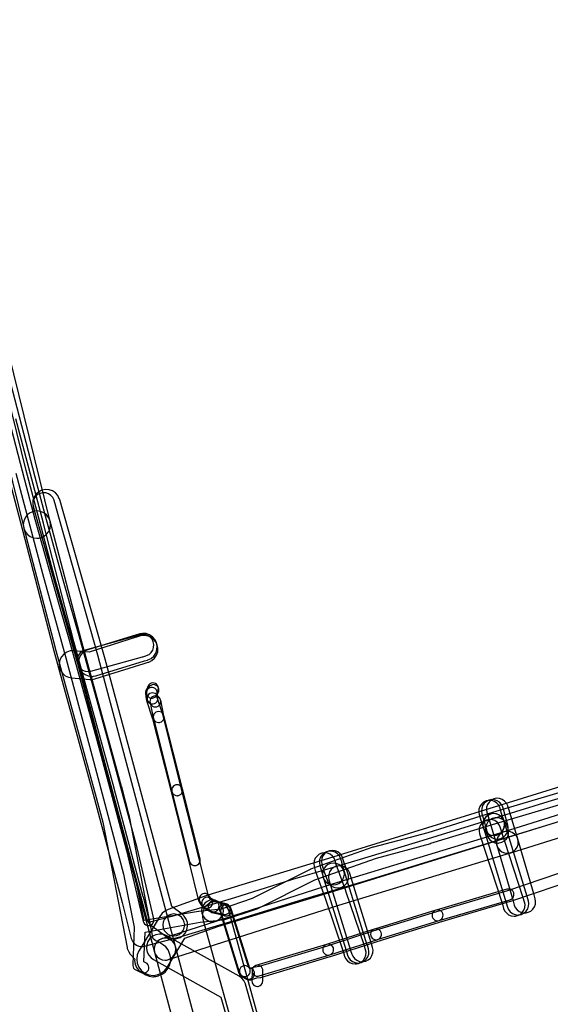
# Model space of a CAD drawing. Units: metres. Extents: x 503122 to 701250, y 6388423 to 6594361.
# Drawn here: x 546221 to 546318, y 6576646 to 6576826 of the extents above; entities that cross this region are included whole.
import ezdxf

# ---------------------------------------------------------------- set-up
doc = ezdxf.new("R2010")
doc.units = ezdxf.units.M
doc.header["$MEASUREMENT"] = 0
for name, color, linetype in [('Elektrimaakaabelliin_0_VOOND', 10, 'Continuous'), ('Elektrimaakaabelliin_1_VOOND', 10, 'Continuous'), ('Maa-alune vee ja kanal_ vabavoolne torustik alla2m süg-alla250mm_VOOND', 94, 'Continuous'), ('Maa-alune vee ja kanal_survetorustik alla 250mm_1_VOOND', 94, 'Continuous'), ('Maa-alune vee ja kanal_vabavoolne torustik 250mm kuni 1000mm üle2m süg_VOOND', 94, 'Continuous'), ('Maa-alune vee ja kanal_vabavoolne torustik alla250mm ja üle 2m süg__VOOND', 94, 'Continuous'), ('Sideehitis maismaal_0_VOOND', 144, 'Continuous'), ('Sideehitis maismaal_1_VOOND', 144, 'Continuous'), ('Sideehitis maismaal_2_VOOND', 144, 'Continuous'), ('Sideehitis maismaal_3_VOOND', 144, 'Continuous'), ('Ühisveevärgi- ja kanalisatsiooniehitis_VOOND', 6, 'Continuous')]:
    doc.layers.add(name, color=color, linetype=linetype)
picture_1 = doc.add_image_def('image1.ecw', size_in_pixel=(25000, 25000))

# ---------------------------------------------------------------- blocks, each defined once
blk = doc.blocks.new('Sideehitis maismaal_1_VOOND_ACAD_1_FMEBLOCK20')
at = {"layer": 'Sideehitis maismaal_1_VOOND'}
for points in [[(2779.009, 2423.8805), (2758.005, 2417.6025), (2757.993, 2417.5995), (2746.155, 2413.9055), (2736.197, 2411.2915), (2736.118, 2411.2675), (2724.708, 2407.2375), (2724.594, 2407.1895), (2714.022, 2401.9085), (2708.313, 2399.9275), (2704.219, 2399.5095), (2704.156, 2399.5005), (2694.212, 2397.8385), (2692.381, 2406.7945), (2692.367, 2406.8515), (2686.617, 2428.4425), (2681.817, 2446.4425), (2681.815, 2446.4515), (2677.536, 2461.8965), (2672.659, 2480.2445), (2667.361, 2501.3185)], [(2670.725, 2479.7375), (2675.605, 2461.3775), (2675.607, 2461.3675), (2679.886, 2445.9225), (2684.685, 2427.9265), (2690.427, 2406.3655), (2692.411, 2396.6645), (2692.43, 2396.5895), (2692.142, 2389.7565), (2692.143, 2389.6495), (2692.194, 2389.3935), (2692.31, 2389.1585), (2692.482, 2388.9625), (2692.694, 2388.8205), (2693.654, 2388.3405), (2693.906, 2388.2535), (2694.166, 2388.2365), (2694.422, 2388.2875), (2694.657, 2388.4035), (2694.853, 2388.5755), (2694.998, 2388.7925), (2695.082, 2389.0395), (2695.099, 2389.2995), (2695.048, 2389.5555), (2694.932, 2389.7905), (2694.76, 2389.9865), (2694.548, 2390.1285), (2694.167, 2390.3195), (2694.396, 2395.7495), (2704.459, 2397.5235), (2708.633, 2397.9495), (2708.844, 2397.9945), (2714.764, 2399.9445), (2714.897, 2399.9995), (2725.473, 2405.2725), (2736.78, 2409.2795), (2746.695, 2411.9805), (2746.721, 2411.9875), (2758.609, 2415.5865), (2779.617, 2421.8665)]]:
    blk.add_lwpolyline(points, dxfattribs=at)
blk = doc.blocks.new('Maa-alune vee ja kanal.survetorustik alla 250mm_1_VOOND_ACAD_1_FMEBLOCK97')
at = {"layer": 'Maa-alune vee ja kanal_survetorustik alla 250mm_1_VOOND'}
for points in [[(-385.568, 1282.214), (-397.053, 1278.715), (-397.058, 1278.713), (-419.958, 1271.664), (-431.435, 1268.138), (-442.973, 1264.751), (-443.007, 1264.741), (-454.434, 1261.165), (-465.913, 1257.747), (-469.967, 1256.666), (-471.131, 1261.272), (-471.138, 1261.301), (-476.478, 1281.181), (-476.481, 1281.19), (-483.847, 1308.097), (-489.434, 1329.693), (-489.436, 1329.703), (-494.496, 1348.833)], [(-498.364, 1347.811), (-493.305, 1328.686), (-487.716, 1307.081), (-487.709, 1307.054), (-480.34, 1280.139), (-475.005, 1260.278), (-473.349, 1253.722), (-473.342, 1253.694), (-473.142, 1253.212), (-472.824, 1252.798), (-472.41, 1252.48), (-471.928, 1252.28), (-471.41, 1252.212), (-471.279, 1252.216), (-471.149, 1252.229), (-470.895, 1252.279), (-464.855, 1253.889), (-464.799, 1253.905), (-453.279, 1257.335), (-453.253, 1257.343), (-441.83, 1260.918), (-430.297, 1264.303), (-430.273, 1264.31), (-418.782, 1267.84), (-395.884, 1274.89)]]:
    blk.add_lwpolyline(points, dxfattribs=at)
blk = doc.blocks.new('Maa-alune vee ja kanal.vabavoolne torustik 250mm kuni 1000mm üle2m süg_VOOND_ACAD_1_FMEBLOCK15')
at = {"layer": 'Maa-alune vee ja kanal_vabavoolne torustik 250mm kuni 1000mm üle2m süg_VOOND'}
blk.add_lwpolyline([(520.413, -1268.749), (460.813, -1287.256), (431.481, -1296.314), (409.347, -1303.042), (409.194, -1303.093), (402.104, -1305.673), (401.63, -1305.894), (401.009, -1306.371), (400.564, -1306.938), (396.774, -1313.198), (396.742, -1313.252), (396.442, -1313.976), (396.34, -1314.752), (396.442, -1315.528), (396.742, -1316.252), (397.219, -1316.873), (397.84, -1317.35), (398.564, -1317.65), (399.34, -1317.752), (400.116, -1317.65), (400.84, -1317.35), (401.461, -1316.873), (401.906, -1316.306), (405.149, -1310.95), (411.17, -1308.759), (433.233, -1302.052), (433.245, -1302.048), (462.585, -1292.988), (462.59, -1292.987), (522.2, -1274.477)], dxfattribs=at)
blk = doc.blocks.new('Maa-alune vee ja kanal.vabavoolne torustik alla250mm ja üle 2m süg._VOOND_ACAD_1_FMEBLOCK70')
at = {"layer": 'Maa-alune vee ja kanal_vabavoolne torustik alla250mm ja üle 2m süg__VOOND'}
blk.add_lwpolyline([(-470.0375, 1337.46), (-469.8735, 1337.465), (-469.7115, 1337.481), (-469.4545, 1337.529), (-468.9545, 1337.649), (-468.8905, 1337.665), (-468.2875, 1337.915), (-467.7695, 1338.312), (-467.4155, 1338.759), (-467.0855, 1339.289), (-466.9655, 1339.504), (-466.7555, 1340.122), (-466.7125, 1340.774), (-466.8265, 1341.374), (-466.9965, 1341.904), (-467.2125, 1342.39), (-467.6095, 1342.908), (-468.0375, 1343.25), (-468.7775, 1343.72), (-468.8675, 1343.775), (-469.4705, 1344.025), (-469.9445, 1344.413), (-474.2725, 1366.766), (-474.3805, 1367.204), (-475.7105, 1372.247), (-475.7165, 1372.273), (-483.1135, 1399.169), (-488.7995, 1420.854), (-488.8025, 1420.867), (-489.0525, 1421.47), (-489.4495, 1421.988), (-489.9675, 1422.385), (-490.5705, 1422.635), (-491.2175, 1422.72), (-491.8645, 1422.635), (-492.4675, 1422.385), (-492.9855, 1421.988), (-493.3825, 1421.47), (-493.6325, 1420.867), (-493.7175, 1420.22), (-493.6355, 1419.586), (-487.9455, 1397.886), (-487.9385, 1397.857), (-480.5415, 1370.96), (-479.1685, 1365.752), (-474.7215, 1342.785), (-474.6825, 1342.613), (-474.4325, 1342.01), (-474.1305, 1341.593), (-473.3225, 1340.69), (-473.3375, 1340.43), (-473.2525, 1339.783), (-473.0025, 1339.18), (-472.6055, 1338.662), (-472.1035, 1338.274), (-471.3035, 1337.804), (-471.2875, 1337.795), (-470.6845, 1337.545)], close=True, dxfattribs=at)
blk = doc.blocks.new('Maa-alune vee ja kanal.vabavoolne torustik alla250mm ja üle 2m süg._VOOND_ACAD_1_FMEBLOCK82')
at = {"layer": 'Maa-alune vee ja kanal_vabavoolne torustik alla250mm ja üle 2m süg__VOOND'}
blk.add_lwpolyline([(220.87, -118.39), (232.32, -164.71), (232.33, -164.75), (232.58, -165.36), (232.97, -165.88), (233.49, -166.27), (234.1, -166.52), (234.74, -166.61), (234.91, -166.6), (235.07, -166.59), (235.39, -166.52), (235.99, -166.27), (236.51, -165.88), (236.91, -165.36), (237.16, -164.75), (237.24, -164.11), (237.17, -163.51), (225.71, -117.14)], dxfattribs=at)

msp = doc.modelspace()

# ---------------------------------------------------------------- linework, layer by layer
at = {"layer": 'Elektrimaakaabelliin_0_VOOND'}
msp.add_lwpolyline([(546322.498, 6576670.577), (546309.878, 6576666.283), (546296.908, 6576662.469), (546296.896, 6576662.466), (546289.516, 6576660.196), (546285.265, 6576658.886), (546285.253, 6576658.882), (546276.871, 6576656.174), (546264.45, 6576652.414), (546263.712, 6576652.334), (546263.53, 6576652.297), (546262.725, 6576652.053), (546262.539, 6576652.16), (546259.205, 6576662.906), (546259.116, 6576663.11), (546258.975, 6576663.299), (546258.785, 6576663.499), (546258.719, 6576663.562), (546258.502, 6576663.707), (546258.301, 6576663.78), (546256.416, 6576664.249), (546255.517, 6576664.739), (546255.258, 6576665.13), (546253.489, 6576672.125), (546250.249, 6576684.905), (546248.45, 6576692.034), (546246.87, 6576698.314), (546246.849, 6576698.386), (546245.752, 6576701.677), (546245.691, 6576702.213), (546245.807, 6576702.323), (546245.966, 6576702.53), (546246.066, 6576702.771), (546246.1, 6576703.03), (546246.066, 6576703.289), (546245.966, 6576703.53), (546245.807, 6576703.737), (546245.6, 6576703.896), (546245.359, 6576703.996), (546245.1, 6576704.03), (546244.841, 6576703.996), (546244.6, 6576703.896), (546244.417, 6576703.761), (546243.957, 6576703.331), (546243.847, 6576703.209), (546243.716, 6576702.983), (546243.649, 6576702.731), (546243.646, 6576702.487), (546243.776, 6576701.347), (546243.821, 6576701.144), (546244.939, 6576697.789), (546246.51, 6576691.546), (546248.311, 6576684.415), (546251.551, 6576671.635), (546253.36, 6576664.475), (546253.383, 6576664.399), (546253.496, 6576664.168), (546253.986, 6576663.428), (546254.161, 6576663.228), (546254.342, 6576663.102), (546255.572, 6576662.432), (546255.608, 6576662.413), (546255.809, 6576662.34), (546257.411, 6576661.941), (546260.745, 6576651.194), (546260.834, 6576650.99), (546260.993, 6576650.783), (546261.2, 6576650.624), (546262.1, 6576650.104), (546262.341, 6576650.004), (546262.6, 6576649.97), (546262.665, 6576649.972), (546262.731, 6576649.979), (546262.89, 6576650.013), (546264.021, 6576650.356), (546264.758, 6576650.436), (546264.94, 6576650.473), (546277.46, 6576654.263), (546277.477, 6576654.268), (546285.861, 6576656.976), (546290.104, 6576658.284), (546297.478, 6576660.552), (546310.462, 6576664.371), (546310.502, 6576664.383), (546323.128, 6576668.679)], dxfattribs=at)
at = {"layer": 'Elektrimaakaabelliin_1_VOOND'}
msp.add_lwpolyline([(546214.463, 6576768.286), (546221.503, 6576741.495), (546223.393, 6576734.325), (546223.397, 6576734.312), (546225.917, 6576725.252), (546225.918, 6576725.248), (546227.868, 6576718.338), (546227.869, 6576718.332), (546229.578, 6576712.427), (546234.655, 6576694.116), (546240.18, 6576673.676), (546243.206, 6576660.693), (546243.214, 6576660.661), (546243.314, 6576660.42), (546243.473, 6576660.213), (546243.68, 6576660.054), (546243.921, 6576659.954), (546244.18, 6576659.92), (546244.245, 6576659.922), (546244.311, 6576659.929), (546244.439, 6576659.954), (546244.68, 6576660.054), (546244.887, 6576660.213), (546245.046, 6576660.42), (546245.146, 6576660.661), (546245.18, 6576660.92), (546245.154, 6576661.147), (546242.124, 6576674.147), (546242.115, 6576674.181), (546236.585, 6576694.641), (546236.584, 6576694.647), (546231.504, 6576712.967), (546231.501, 6576712.978), (546229.792, 6576718.885), (546227.843, 6576725.79), (546225.325, 6576734.841), (546223.437, 6576742.005), (546216.397, 6576768.794)], dxfattribs=at)
at = {"layer": 'Maa-alune vee ja kanal_ vabavoolne torustik alla2m süg-alla250mm_VOOND'}
for points in [[(546247.21, 6576653.601), (546247.341, 6576653.605), (546247.471, 6576653.618), (546247.728, 6576653.669), (546248.21, 6576653.869), (546248.624, 6576654.187), (546248.942, 6576654.601), (546249.142, 6576655.083), (546249.21, 6576655.601), (546249.142, 6576656.116), (546235.05, 6576708.949), (546235.043, 6576708.977), (546227.243, 6576736.651), (546227.23, 6576736.695), (546226.91, 6576737.737), (546226.892, 6576737.793), (546226.661, 6576738.261), (546226.317, 6576738.654), (546225.883, 6576738.944), (546225.388, 6576739.112), (546224.867, 6576739.146), (546224.355, 6576739.044), (546223.887, 6576738.813), (546223.494, 6576738.469), (546223.204, 6576738.035), (546223.036, 6576737.54), (546223.002, 6576737.019), (546223.086, 6576736.563), (546223.399, 6576735.543), (546231.189, 6576707.905), (546245.278, 6576655.086), (546245.478, 6576654.601), (546245.796, 6576654.187), (546246.21, 6576653.869), (546246.692, 6576653.669)], [(546233.118, 6576706.434), (546233.249, 6576706.438), (546233.379, 6576706.451), (546233.654, 6576706.507), (546243.108, 6576709.136), (546243.121, 6576709.14), (546243.716, 6576709.31), (546243.81, 6576709.339), (546244.278, 6576709.57), (546244.671, 6576709.914), (546244.961, 6576710.348), (546245.129, 6576710.843), (546245.163, 6576711.364), (546245.061, 6576711.876), (546244.83, 6576712.344), (546244.486, 6576712.737), (546244.052, 6576713.027), (546243.557, 6576713.195), (546243.036, 6576713.229), (546242.618, 6576713.156), (546242.029, 6576712.988), (546232.582, 6576710.361), (546232.118, 6576710.166), (546231.704, 6576709.848), (546231.386, 6576709.434), (546231.186, 6576708.952), (546231.118, 6576708.434), (546231.186, 6576707.916), (546231.386, 6576707.434), (546231.704, 6576707.02), (546232.118, 6576706.702), (546232.6, 6576706.502)], [(546307.407, 6576676.42), (546307.538, 6576676.424), (546307.668, 6576676.437), (546308.05, 6576676.526), (546308.518, 6576676.757), (546308.911, 6576677.101), (546309.201, 6576677.535), (546309.369, 6576678.03), (546309.403, 6576678.551), (546309.305, 6576679.051), (546308.772, 6576680.652), (546308.553, 6576681.399), (546308.528, 6576681.48), (546308.297, 6576681.948), (546307.953, 6576682.341), (546307.519, 6576682.631), (546307.024, 6576682.799), (546306.503, 6576682.833), (546305.991, 6576682.731), (546305.523, 6576682.5), (546305.13, 6576682.156), (546304.84, 6576681.722), (546304.672, 6576681.227), (546304.638, 6576680.706), (546304.715, 6576680.275), (546304.944, 6576679.493), (546304.965, 6576679.424), (546305.509, 6576677.789), (546305.675, 6576677.42), (546305.993, 6576677.006), (546306.407, 6576676.688), (546306.889, 6576676.488)], [(546308.06, 6576675.765), (546308.191, 6576675.769), (546308.321, 6576675.782), (546308.703, 6576675.871), (546309.171, 6576676.102), (546309.564, 6576676.446), (546309.854, 6576676.88), (546310.022, 6576677.375), (546310.056, 6576677.896), (546309.987, 6576678.299), (546309.303, 6576680.766), (546309.287, 6576680.821), (546309.052, 6576681.583), (546309.035, 6576681.637), (546308.804, 6576682.105), (546308.46, 6576682.498), (546308.026, 6576682.788), (546307.531, 6576682.956), (546307.01, 6576682.99), (546306.498, 6576682.888), (546306.03, 6576682.657), (546305.637, 6576682.313), (546305.347, 6576681.879), (546305.179, 6576681.384), (546305.145, 6576680.863), (546305.23, 6576680.405), (546305.456, 6576679.67), (546306.133, 6576677.231), (546306.328, 6576676.765), (546306.646, 6576676.351), (546307.06, 6576676.033), (546307.542, 6576675.833)], [(546309.89, 6576673.171), (546310.021, 6576673.175), (546310.151, 6576673.188), (546310.533, 6576673.277), (546311.001, 6576673.508), (546311.394, 6576673.852), (546311.684, 6576674.286), (546311.852, 6576674.781), (546311.886, 6576675.302), (546311.802, 6576675.759), (546310.18, 6576681.032), (546309.976, 6576681.761), (546309.944, 6576681.865), (546309.713, 6576682.333), (546309.369, 6576682.726), (546308.935, 6576683.016), (546308.44, 6576683.184), (546307.919, 6576683.218), (546307.407, 6576683.116), (546306.939, 6576682.885), (546306.546, 6576682.541), (546306.256, 6576682.107), (546306.088, 6576681.612), (546306.054, 6576681.091), (546306.124, 6576680.683), (546306.335, 6576679.929), (546306.349, 6576679.88), (546307.978, 6576674.583), (546308.158, 6576674.171), (546308.476, 6576673.757), (546308.89, 6576673.439), (546309.372, 6576673.239)], [(546311.112, 6576661.643), (546311.243, 6576661.647), (546311.373, 6576661.66), (546311.755, 6576661.749), (546312.223, 6576661.98), (546312.616, 6576662.324), (546312.906, 6576662.758), (546313.074, 6576663.253), (546313.108, 6576663.774), (546313.026, 6576664.223), (546312.792, 6576664.995), (546312.78, 6576665.032), (546308.586, 6576677.963), (546308.578, 6576677.989), (546308.347, 6576678.457), (546308.003, 6576678.85), (546307.569, 6576679.14), (546307.074, 6576679.308), (546306.553, 6576679.342), (546306.041, 6576679.24), (546305.573, 6576679.009), (546305.18, 6576678.665), (546304.89, 6576678.231), (546304.722, 6576677.736), (546304.688, 6576677.215), (546304.782, 6576676.729), (546308.97, 6576663.816), (546309.198, 6576663.063), (546309.38, 6576662.643), (546309.698, 6576662.229), (546310.112, 6576661.911), (546310.594, 6576661.711)], [(546311.811, 6576661.859), (546311.942, 6576661.863), (546312.072, 6576661.876), (546312.454, 6576661.965), (546312.922, 6576662.196), (546313.315, 6576662.54), (546313.605, 6576662.974), (546313.773, 6576663.469), (546313.807, 6576663.99), (546313.734, 6576664.41), (546313.502, 6576665.219), (546313.493, 6576665.249), (546309.321, 6576679.001), (546309.301, 6576679.063), (546309.07, 6576679.531), (546308.726, 6576679.924), (546308.292, 6576680.214), (546307.797, 6576680.382), (546307.276, 6576680.416), (546306.764, 6576680.314), (546306.296, 6576680.083), (546305.903, 6576679.739), (546305.613, 6576679.305), (546305.445, 6576678.81), (546305.411, 6576678.289), (546305.493, 6576677.839), (546309.661, 6576664.102), (546309.888, 6576663.308), (546310.079, 6576662.859), (546310.397, 6576662.445), (546310.811, 6576662.127), (546311.293, 6576661.927)], [(546308.104, 6576675.025), (546308.235, 6576675.029), (546308.365, 6576675.042), (546308.869, 6576675.177), (546309.322, 6576675.438), (546309.691, 6576675.807), (546309.952, 6576676.26), (546310.087, 6576676.764), (546310.087, 6576677.286), (546309.996, 6576677.675), (546309.77, 6576678.333), (546309.726, 6576678.448), (546309.465, 6576678.901), (546309.096, 6576679.27), (546308.643, 6576679.531), (546308.139, 6576679.666), (546307.617, 6576679.666), (546307.113, 6576679.531), (546306.66, 6576679.27), (546306.291, 6576678.901), (546306.03, 6576678.448), (546305.895, 6576677.944), (546305.895, 6576677.422), (546305.986, 6576677.033), (546306.212, 6576676.375), (546306.372, 6576676.025), (546306.69, 6576675.611), (546307.104, 6576675.293), (546307.586, 6576675.093)], [(546313.062, 6576662.246), (546313.193, 6576662.25), (546313.323, 6576662.263), (546313.705, 6576662.352), (546314.173, 6576662.583), (546314.566, 6576662.927), (546314.856, 6576663.361), (546315.024, 6576663.856), (546315.058, 6576664.377), (546314.976, 6576664.826), (546314.757, 6576665.55), (546311.811, 6576675.727), (546311.784, 6576675.814), (546311.553, 6576676.282), (546311.209, 6576676.675), (546310.775, 6576676.965), (546310.28, 6576677.133), (546309.759, 6576677.167), (546309.247, 6576677.065), (546308.779, 6576676.834), (546308.386, 6576676.49), (546308.096, 6576676.056), (546307.928, 6576675.561), (546307.894, 6576675.04), (546307.969, 6576674.615), (546310.918, 6576664.426), (546310.925, 6576664.402), (546311.148, 6576663.666), (546311.33, 6576663.246), (546311.648, 6576662.832), (546312.062, 6576662.514), (546312.544, 6576662.314)], [(546282.01, 6576652.906), (546282.141, 6576652.91), (546282.271, 6576652.923), (546282.653, 6576653.012), (546283.121, 6576653.243), (546283.514, 6576653.587), (546283.804, 6576654.021), (546283.972, 6576654.516), (546284.006, 6576655.037), (546283.927, 6576655.475), (546283.728, 6576656.145), (546283.705, 6576656.218), (546280.314, 6576666.219), (546280.302, 6576666.254), (546278.553, 6576671.114), (546278.379, 6576671.76), (546278.18, 6576672.238), (546277.862, 6576672.652), (546277.448, 6576672.97), (546276.966, 6576673.17), (546276.448, 6576673.238), (546275.93, 6576673.17), (546275.448, 6576672.97), (546275.034, 6576672.652), (546274.716, 6576672.238), (546274.516, 6576671.756), (546274.448, 6576671.238), (546274.517, 6576670.716), (546274.713, 6576669.991), (546274.762, 6576669.836), (546276.532, 6576664.917), (546279.905, 6576654.97), (546280.093, 6576654.337), (546280.278, 6576653.906), (546280.596, 6576653.492), (546281.01, 6576653.174), (546281.492, 6576652.974)], [(546282.535, 6576653.068), (546282.666, 6576653.072), (546282.796, 6576653.085), (546283.178, 6576653.174), (546283.646, 6576653.405), (546284.039, 6576653.749), (546284.329, 6576654.183), (546284.497, 6576654.678), (546284.531, 6576655.199), (546284.449, 6576655.649), (546284.246, 6576656.318), (546284.242, 6576656.331), (546280.007, 6576669.955), (546279.602, 6576671.444), (546279.565, 6576671.564), (546279.35, 6576672.195), (546279.12, 6576672.661), (546278.776, 6576673.054), (546278.342, 6576673.344), (546277.847, 6576673.512), (546277.326, 6576673.546), (546276.814, 6576673.444), (546276.346, 6576673.213), (546275.953, 6576672.869), (546275.663, 6576672.435), (546275.495, 6576671.94), (546275.461, 6576671.419), (546275.564, 6576670.905), (546275.759, 6576670.333), (546276.157, 6576668.87), (546276.177, 6576668.801), (546280.42, 6576655.15), (546280.621, 6576654.487), (546280.803, 6576654.068), (546281.121, 6576653.654), (546281.535, 6576653.336), (546282.017, 6576653.136)], [(546278.826, 6576666.829), (546278.957, 6576666.833), (546279.087, 6576666.846), (546279.591, 6576666.981), (546280.044, 6576667.242), (546280.413, 6576667.611), (546280.674, 6576668.064), (546280.809, 6576668.568), (546280.809, 6576669.09), (546280.695, 6576669.54), (546279.92, 6576671.579), (546279.772, 6576672.16), (546279.766, 6576672.185), (546279.566, 6576672.667), (546279.248, 6576673.081), (546278.834, 6576673.399), (546278.352, 6576673.599), (546277.834, 6576673.667), (546277.316, 6576673.599), (546276.834, 6576673.399), (546276.42, 6576673.081), (546276.102, 6576672.667), (546275.902, 6576672.185), (546275.834, 6576671.667), (546275.896, 6576671.174), (546276.072, 6576670.482), (546276.141, 6576670.264), (546276.957, 6576668.118), (546277.094, 6576667.829), (546277.412, 6576667.415), (546277.826, 6576667.097), (546278.308, 6576666.897)], [(546283.302, 6576653.305), (546283.433, 6576653.309), (546283.563, 6576653.322), (546283.945, 6576653.411), (546284.413, 6576653.642), (546284.806, 6576653.986), (546285.096, 6576654.42), (546285.264, 6576654.915), (546285.298, 6576655.436), (546285.206, 6576655.917), (546284.99, 6576656.588), (546281.047, 6576669.476), (546281.029, 6576669.534), (546280.798, 6576670.002), (546280.454, 6576670.395), (546280.02, 6576670.685), (546279.525, 6576670.853), (546279.004, 6576670.887), (546278.492, 6576670.785), (546278.024, 6576670.554), (546277.631, 6576670.21), (546277.341, 6576669.776), (546277.173, 6576669.281), (546277.139, 6576668.76), (546277.223, 6576668.306), (546281.17, 6576655.405), (546281.178, 6576655.378), (546281.398, 6576654.693), (546281.57, 6576654.305), (546281.888, 6576653.891), (546282.302, 6576653.573), (546282.784, 6576653.373)]]:
    msp.add_lwpolyline(points, close=True, dxfattribs=at)
for points in [[(546356.749, 6576691.958), (546309.299, 6576677.082), (546277.837, 6576667.49), (546277.811, 6576667.482), (546246.601, 6576657.506), (546246.21, 6576657.333), (546245.796, 6576657.015), (546245.478, 6576656.601), (546245.278, 6576656.119), (546245.21, 6576655.601), (546245.278, 6576655.083), (546245.478, 6576654.601), (546245.796, 6576654.187), (546246.21, 6576653.869), (546246.692, 6576653.669), (546247.21, 6576653.601), (546247.341, 6576653.605), (546247.471, 6576653.618), (546247.819, 6576653.696), (546279.016, 6576663.668), (546310.473, 6576673.258), (546310.488, 6576673.263), (546357.953, 6576688.144)], [(546260.11, 6576615.01), (546249.142, 6576656.117), (546248.942, 6576656.601), (546248.624, 6576657.015), (546248.21, 6576657.333), (546247.728, 6576657.533), (546247.21, 6576657.601), (546246.692, 6576657.533), (546246.21, 6576657.333), (546245.796, 6576657.015), (546245.478, 6576656.601), (546245.278, 6576656.119), (546245.21, 6576655.601), (546245.278, 6576655.085), (546256.06, 6576614.673)]]:
    msp.add_lwpolyline(points, dxfattribs=at)
at = {"layer": 'Maa-alune vee ja kanal_vabavoolne torustik alla250mm ja üle 2m süg__VOOND'}
for points in [[(546248.859, 6576657.505), (546249.023, 6576657.51), (546249.185, 6576657.526), (546249.347, 6576657.553), (546249.965, 6576657.763), (546250.507, 6576658.125), (546250.938, 6576658.616), (546251.226, 6576659.201), (546251.354, 6576659.841), (546251.311, 6576660.493), (546251.101, 6576661.111), (546250.739, 6576661.653), (546250.331, 6576662.026), (546248.435, 6576663.408), (546236.231, 6576708.689), (546236.222, 6576708.721), (546228.2, 6576736.977), (546228.174, 6576737.062), (546227.862, 6576738.029), (546227.85, 6576738.065), (546227.562, 6576738.65), (546227.131, 6576739.141), (546226.589, 6576739.503), (546225.971, 6576739.713), (546225.319, 6576739.756), (546224.679, 6576739.628), (546224.094, 6576739.34), (546223.603, 6576738.909), (546223.241, 6576738.367), (546223.031, 6576737.749), (546222.988, 6576737.097), (546223.104, 6576736.493), (546223.402, 6576735.569), (546231.407, 6576707.371), (546243.836, 6576661.255), (546244.008, 6576660.8), (546244.37, 6576660.258), (546244.778, 6576659.885), (546247.387, 6576657.984), (546247.609, 6576657.84), (546248.212, 6576657.59)], [(546233.632, 6576704.965), (546233.796, 6576704.97), (546233.958, 6576704.986), (546234.386, 6576705.081), (546243.391, 6576707.929), (546244.102, 6576708.132), (546244.219, 6576708.169), (546244.804, 6576708.457), (546245.295, 6576708.888), (546245.657, 6576709.43), (546245.867, 6576710.048), (546245.91, 6576710.7), (546245.782, 6576711.34), (546245.494, 6576711.925), (546245.063, 6576712.416), (546244.521, 6576712.778), (546243.903, 6576712.988), (546243.251, 6576713.031), (546242.728, 6576712.94), (546241.983, 6576712.727), (546241.916, 6576712.707), (546233.351, 6576709.998), (546230.534, 6576710.24), (546230.484, 6576710.244), (546229.832, 6576710.201), (546229.214, 6576709.991), (546228.672, 6576709.629), (546228.241, 6576709.138), (546227.953, 6576708.553), (546227.825, 6576707.913), (546227.868, 6576707.261), (546228.078, 6576706.643), (546228.44, 6576706.101), (546228.931, 6576705.67), (546229.516, 6576705.382), (546230.106, 6576705.258), (546233.418, 6576704.974)], [(546233.817, 6576705.538), (546233.981, 6576705.543), (546234.143, 6576705.559), (546234.547, 6576705.647), (546243.437, 6576708.362), (546243.973, 6576708.518), (546244.076, 6576708.551), (546244.661, 6576708.839), (546245.152, 6576709.27), (546245.514, 6576709.812), (546245.724, 6576710.43), (546245.767, 6576711.082), (546245.639, 6576711.722), (546245.351, 6576712.307), (546244.92, 6576712.798), (546244.378, 6576713.16), (546243.76, 6576713.37), (546243.108, 6576713.413), (546242.571, 6576713.318), (546242.02, 6576713.157), (546241.991, 6576713.148), (546233.087, 6576710.429), (546232.567, 6576710.203), (546232.049, 6576709.806), (546231.652, 6576709.288), (546231.402, 6576708.685), (546231.317, 6576708.038), (546231.402, 6576707.391), (546231.652, 6576706.788), (546232.049, 6576706.27), (546232.567, 6576705.873), (546233.17, 6576705.623)]]:
    msp.add_lwpolyline(points, close=True, dxfattribs=at)
for points in [[(546266.975, 6576633.527), (546259.043, 6576662.197), (546258.867, 6576662.775), (546258.54, 6576663.34), (546258.079, 6576663.801), (546257.514, 6576664.128), (546256.883, 6576664.297), (546256.231, 6576664.297), (546255.6, 6576664.128), (546255.035, 6576663.801), (546254.574, 6576663.34), (546254.247, 6576662.775), (546254.078, 6576662.144), (546254.078, 6576661.492), (546254.221, 6576660.876), (546262.245, 6576631.873)], [(546266.474, 6576633.292), (546261.968, 6576649.169), (546261.93, 6576649.29), (546261.642, 6576649.875), (546261.211, 6576650.366), (546260.783, 6576650.668), (546247.555, 6576658.065), (546247.441, 6576658.125), (546246.823, 6576658.335), (546246.171, 6576658.378), (546245.531, 6576658.25), (546244.946, 6576657.962), (546244.455, 6576657.531), (546244.093, 6576656.989), (546243.883, 6576656.371), (546243.84, 6576655.719), (546243.968, 6576655.079), (546244.256, 6576654.494), (546244.687, 6576654.003), (546245.115, 6576653.701), (546257.44, 6576646.809), (546261.753, 6576631.614)]]:
    msp.add_lwpolyline(points, dxfattribs=at)
at = {"layer": 'Sideehitis maismaal_0_VOOND'}
for points in [[(546245.445, 6576699.953), (546245.511, 6576699.955), (546245.576, 6576699.962), (546245.704, 6576699.987), (546245.945, 6576700.087), (546246.152, 6576700.246), (546246.311, 6576700.453), (546246.411, 6576700.694), (546246.445, 6576700.953), (546246.411, 6576701.212), (546246.311, 6576701.453), (546246.17, 6576701.642), (546245.639, 6576702.201), (546245.621, 6576702.219), (546245.414, 6576702.378), (546245.173, 6576702.478), (546244.914, 6576702.512), (546244.655, 6576702.478), (546244.414, 6576702.378), (546244.207, 6576702.219), (546244.048, 6576702.012), (546243.948, 6576701.771), (546243.914, 6576701.512), (546243.948, 6576701.253), (546244.048, 6576701.012), (546244.189, 6576700.823), (546244.721, 6576700.264), (546244.738, 6576700.246), (546244.945, 6576700.087), (546245.186, 6576699.987)], [(546261.824, 6576650.586), (546261.89, 6576650.588), (546261.955, 6576650.594), (546262.146, 6576650.639), (546262.38, 6576650.754), (546262.576, 6576650.927), (546262.721, 6576651.144), (546262.805, 6576651.391), (546262.822, 6576651.651), (546262.779, 6576651.882), (546259.334, 6576662.98), (546259.326, 6576663.005), (546259.21, 6576663.239), (546259.038, 6576663.435), (546258.821, 6576663.58), (546258.574, 6576663.664), (546258.314, 6576663.681), (546258.057, 6576663.631), (546257.823, 6576663.515), (546257.627, 6576663.343), (546257.482, 6576663.126), (546257.398, 6576662.879), (546257.381, 6576662.618), (546257.424, 6576662.387), (546260.869, 6576651.289), (546260.958, 6576651.086), (546261.117, 6576650.879), (546261.324, 6576650.72), (546261.565, 6576650.62)], [(546264.141, 6576650.652), (546264.206, 6576650.654), (546264.271, 6576650.661), (546264.426, 6576650.694), (546277.368, 6576654.549), (546277.403, 6576654.561), (546277.638, 6576654.676), (546277.834, 6576654.848), (546277.979, 6576655.066), (546278.063, 6576655.313), (546278.08, 6576655.573), (546278.029, 6576655.829), (546277.914, 6576656.063), (546277.741, 6576656.26), (546277.524, 6576656.405), (546277.277, 6576656.489), (546277.017, 6576656.506), (546276.797, 6576656.466), (546263.855, 6576652.611), (546263.641, 6576652.518), (546263.434, 6576652.359), (546263.275, 6576652.152), (546263.175, 6576651.911), (546263.141, 6576651.652), (546263.175, 6576651.394), (546263.275, 6576651.152), (546263.434, 6576650.945), (546263.641, 6576650.786), (546263.882, 6576650.686)]]:
    msp.add_lwpolyline(points, close=True, dxfattribs=at)
at = {"layer": 'Sideehitis maismaal_1_VOOND'}
for points in [[(546244.801, 6576701.543), (546244.866, 6576701.545), (546244.931, 6576701.552), (546245.122, 6576701.596), (546245.356, 6576701.711), (546245.553, 6576701.884), (546245.698, 6576702.101), (546245.771, 6576702.303), (546245.971, 6576703.107), (546245.981, 6576703.153), (546245.998, 6576703.413), (546245.947, 6576703.669), (546245.831, 6576703.903), (546245.659, 6576704.099), (546245.442, 6576704.245), (546245.195, 6576704.328), (546244.935, 6576704.346), (546244.679, 6576704.295), (546244.444, 6576704.179), (546244.248, 6576704.007), (546244.103, 6576703.79), (546244.029, 6576703.588), (546243.83, 6576702.783), (546243.801, 6576702.543), (546243.835, 6576702.284), (546243.935, 6576702.043), (546244.094, 6576701.836), (546244.301, 6576701.677), (546244.542, 6576701.577)], [(546252.664, 6576670.914), (546252.729, 6576670.916), (546252.795, 6576670.923), (546252.923, 6576670.948), (546253.164, 6576671.048), (546253.371, 6576671.207), (546253.53, 6576671.414), (546253.63, 6576671.655), (546253.664, 6576671.914), (546253.634, 6576672.159), (546250.399, 6576684.948), (546250.396, 6576684.962), (546250.296, 6576685.203), (546250.137, 6576685.41), (546249.93, 6576685.569), (546249.689, 6576685.669), (546249.43, 6576685.703), (546249.171, 6576685.669), (546248.93, 6576685.569), (546248.723, 6576685.41), (546248.564, 6576685.203), (546248.464, 6576684.962), (546248.43, 6576684.703), (546248.46, 6576684.458), (546251.695, 6576671.669), (546251.698, 6576671.655), (546251.798, 6576671.414), (546251.957, 6576671.207), (546252.164, 6576671.048), (546252.405, 6576670.948)], [(546297.102, 6576660.793), (546297.167, 6576660.795), (546297.232, 6576660.802), (546297.384, 6576660.834), (546310.376, 6576664.658), (546310.415, 6576664.67), (546310.649, 6576664.786), (546310.846, 6576664.958), (546310.991, 6576665.175), (546311.075, 6576665.422), (546311.092, 6576665.683), (546311.041, 6576665.939), (546310.925, 6576666.173), (546310.753, 6576666.369), (546310.536, 6576666.514), (546310.289, 6576666.598), (546310.028, 6576666.615), (546309.811, 6576666.576), (546296.819, 6576662.752), (546296.602, 6576662.659), (546296.394, 6576662.5), (546296.236, 6576662.293), (546296.136, 6576662.052), (546296.102, 6576661.793), (546296.136, 6576661.534), (546296.236, 6576661.293), (546296.394, 6576661.086), (546296.602, 6576660.927), (546296.843, 6576660.827)], [(546254.922, 6576663.098), (546254.987, 6576663.1), (546255.052, 6576663.106), (546255.243, 6576663.151), (546255.477, 6576663.266), (546255.674, 6576663.438), (546255.819, 6576663.655), (546255.903, 6576663.903), (546255.92, 6576664.163), (546255.869, 6576664.419), (546255.755, 6576664.651), (546255.298, 6576665.339), (546255.124, 6576665.537), (546254.907, 6576665.682), (546254.66, 6576665.766), (546254.399, 6576665.783), (546254.143, 6576665.732), (546253.909, 6576665.617), (546253.713, 6576665.445), (546253.568, 6576665.227), (546253.484, 6576664.98), (546253.467, 6576664.72), (546253.518, 6576664.464), (546253.632, 6576664.232), (546254.089, 6576663.544), (546254.215, 6576663.391), (546254.422, 6576663.232), (546254.663, 6576663.132)], [(546262.613, 6576650.133), (546262.679, 6576650.135), (546262.744, 6576650.141), (546262.872, 6576650.167), (546263.113, 6576650.267), (546263.32, 6576650.426), (546263.479, 6576650.633), (546263.579, 6576650.874), (546263.613, 6576651.133), (546263.579, 6576651.392), (546263.479, 6576651.633), (546263.32, 6576651.84), (546263.111, 6576652), (546262.322, 6576652.453), (546262.083, 6576652.552), (546261.824, 6576652.586), (546261.565, 6576652.552), (546261.324, 6576652.452), (546261.117, 6576652.293), (546260.958, 6576652.086), (546260.858, 6576651.845), (546260.824, 6576651.586), (546260.858, 6576651.327), (546260.958, 6576651.086), (546261.117, 6576650.879), (546261.326, 6576650.719), (546262.115, 6576650.266), (546262.354, 6576650.167)], [(546264.117, 6576648.793), (546264.183, 6576648.795), (546264.248, 6576648.802), (546264.376, 6576648.827), (546264.617, 6576648.927), (546264.824, 6576649.086), (546264.983, 6576649.293), (546265.083, 6576649.534), (546265.117, 6576649.78), (546265.141, 6576651.64), (546265.141, 6576651.652), (546265.107, 6576651.911), (546265.007, 6576652.152), (546264.848, 6576652.359), (546264.641, 6576652.518), (546264.399, 6576652.618), (546264.141, 6576652.652), (546263.882, 6576652.618), (546263.641, 6576652.518), (546263.434, 6576652.359), (546263.275, 6576652.152), (546263.175, 6576651.911), (546263.141, 6576651.665), (546263.117, 6576649.806), (546263.117, 6576649.793), (546263.151, 6576649.534), (546263.251, 6576649.293), (546263.41, 6576649.086), (546263.617, 6576648.927), (546263.858, 6576648.827)]]:
    msp.add_lwpolyline(points, close=True, dxfattribs=at)
at = {"layer": 'Sideehitis maismaal_2_VOOND'}
for points in [[(546244.914, 6576700.512), (546244.979, 6576700.514), (546245.045, 6576700.52), (546245.297, 6576700.588), (546245.523, 6576700.718), (546245.707, 6576700.903), (546245.838, 6576701.129), (546245.906, 6576701.381), (546245.908, 6576701.621), (546245.795, 6576702.652), (546245.792, 6576702.673), (546245.725, 6576702.926), (546245.594, 6576703.152), (546245.41, 6576703.336), (546245.183, 6576703.467), (546244.931, 6576703.534), (546244.67, 6576703.534), (546244.418, 6576703.467), (546244.192, 6576703.336), (546244.007, 6576703.152), (546243.877, 6576702.926), (546243.809, 6576702.673), (546243.807, 6576702.434), (546243.92, 6576701.403), (546243.948, 6576701.253), (546244.048, 6576701.012), (546244.207, 6576700.805), (546244.414, 6576700.646), (546244.655, 6576700.546)], [(546258.145, 6576661.941), (546258.21, 6576661.944), (546258.275, 6576661.95), (546258.466, 6576661.994), (546258.7, 6576662.11), (546258.896, 6576662.282), (546259.041, 6576662.499), (546259.125, 6576662.746), (546259.142, 6576663.007), (546259.091, 6576663.263), (546258.976, 6576663.497), (546258.804, 6576663.693), (546258.587, 6576663.838), (546258.386, 6576663.912), (546256.347, 6576664.42), (546256.301, 6576664.43), (546256.04, 6576664.447), (546255.784, 6576664.396), (546255.55, 6576664.281), (546255.354, 6576664.109), (546255.209, 6576663.892), (546255.125, 6576663.644), (546255.108, 6576663.384), (546255.159, 6576663.128), (546255.274, 6576662.894), (546255.446, 6576662.697), (546255.663, 6576662.552), (546255.864, 6576662.479), (546257.903, 6576661.971)]]:
    msp.add_lwpolyline(points, close=True, dxfattribs=at)
at = {"layer": 'Sideehitis maismaal_3_VOOND'}
for points in [[(546246.039, 6576697.109), (546246.104, 6576697.112), (546246.17, 6576697.118), (546246.298, 6576697.143), (546246.539, 6576697.243), (546246.746, 6576697.402), (546246.905, 6576697.609), (546247.005, 6576697.851), (546247.039, 6576698.109), (546247.018, 6576698.314), (546246.424, 6576701.158), (546246.411, 6576701.212), (546246.311, 6576701.453), (546246.152, 6576701.66), (546245.945, 6576701.819), (546245.704, 6576701.919), (546245.445, 6576701.953), (546245.186, 6576701.919), (546244.945, 6576701.819), (546244.738, 6576701.66), (546244.579, 6576701.453), (546244.479, 6576701.212), (546244.445, 6576700.953), (546244.466, 6576700.749), (546245.06, 6576697.905), (546245.073, 6576697.851), (546245.173, 6576697.609), (546245.332, 6576697.402), (546245.539, 6576697.243), (546245.78, 6576697.143)], [(546249.43, 6576683.703), (546249.495, 6576683.705), (546249.56, 6576683.712), (546249.689, 6576683.737), (546249.93, 6576683.837), (546250.137, 6576683.996), (546250.296, 6576684.203), (546250.396, 6576684.444), (546250.43, 6576684.703), (546250.399, 6576684.948), (546247.009, 6576698.355), (546247.005, 6576698.368), (546246.905, 6576698.609), (546246.746, 6576698.816), (546246.539, 6576698.975), (546246.298, 6576699.075), (546246.039, 6576699.109), (546245.78, 6576699.075), (546245.539, 6576698.975), (546245.332, 6576698.816), (546245.173, 6576698.609), (546245.073, 6576698.368), (546245.039, 6576698.109), (546245.07, 6576697.864), (546248.46, 6576684.458), (546248.464, 6576684.444), (546248.564, 6576684.203), (546248.723, 6576683.996), (546248.93, 6576683.837), (546249.171, 6576683.737)], [(546256.105, 6576662.449), (546256.171, 6576662.451), (546256.236, 6576662.458), (546256.427, 6576662.502), (546256.661, 6576662.618), (546256.857, 6576662.79), (546257.002, 6576663.007), (546257.086, 6576663.254), (546257.103, 6576663.515), (546257.052, 6576663.771), (546256.937, 6576664.005), (546256.765, 6576664.201), (546256.586, 6576664.326), (546255.402, 6576664.975), (546255.364, 6576664.995), (546255.117, 6576665.078), (546254.856, 6576665.096), (546254.6, 6576665.045), (546254.366, 6576664.929), (546254.17, 6576664.757), (546254.025, 6576664.54), (546253.941, 6576664.293), (546253.924, 6576664.032), (546253.975, 6576663.776), (546254.09, 6576663.542), (546254.263, 6576663.346), (546254.441, 6576663.221), (546255.625, 6576662.572), (546255.847, 6576662.483)], [(546258.379, 6576661.684), (546258.444, 6576661.686), (546258.509, 6576661.692), (546258.638, 6576661.718), (546258.879, 6576661.818), (546259.086, 6576661.976), (546259.245, 6576662.184), (546259.345, 6576662.425), (546259.379, 6576662.684), (546259.345, 6576662.942), (546259.245, 6576663.184), (546259.119, 6576663.356), (546258.884, 6576663.614), (546258.852, 6576663.649), (546258.645, 6576663.807), (546258.403, 6576663.907), (546258.145, 6576663.941), (546257.886, 6576663.907), (546257.645, 6576663.807), (546257.437, 6576663.649), (546257.279, 6576663.441), (546257.179, 6576663.2), (546257.145, 6576662.941), (546257.179, 6576662.683), (546257.279, 6576662.441), (546257.405, 6576662.269), (546257.639, 6576662.011), (546257.672, 6576661.976), (546257.879, 6576661.818), (546258.12, 6576661.718)], [(546285.832, 6576657.336), (546285.897, 6576657.338), (546285.963, 6576657.344), (546286.125, 6576657.38), (546297.395, 6576660.837), (546297.423, 6576660.846), (546297.657, 6576660.961), (546297.853, 6576661.134), (546297.998, 6576661.351), (546298.082, 6576661.598), (546298.099, 6576661.858), (546298.048, 6576662.114), (546297.933, 6576662.349), (546297.761, 6576662.545), (546297.544, 6576662.69), (546297.297, 6576662.774), (546297.036, 6576662.791), (546296.808, 6576662.749), (546285.539, 6576659.292), (546285.332, 6576659.202), (546285.125, 6576659.043), (546284.966, 6576658.836), (546284.866, 6576658.595), (546284.832, 6576658.336), (546284.866, 6576658.077), (546284.966, 6576657.836), (546285.125, 6576657.629), (546285.332, 6576657.47), (546285.573, 6576657.37)], [(546277.082, 6576654.508), (546277.147, 6576654.51), (546277.213, 6576654.516), (546277.39, 6576654.556), (546286.14, 6576657.384), (546286.153, 6576657.389), (546286.388, 6576657.504), (546286.584, 6576657.677), (546286.729, 6576657.894), (546286.813, 6576658.141), (546286.83, 6576658.401), (546286.779, 6576658.657), (546286.664, 6576658.892), (546286.491, 6576659.088), (546286.274, 6576659.233), (546286.027, 6576659.317), (546285.767, 6576659.334), (546285.524, 6576659.287), (546276.774, 6576656.459), (546276.582, 6576656.374), (546276.375, 6576656.215), (546276.216, 6576656.008), (546276.116, 6576655.767), (546276.082, 6576655.508), (546276.116, 6576655.249), (546276.216, 6576655.008), (546276.375, 6576654.801), (546276.582, 6576654.642), (546276.823, 6576654.542)]]:
    msp.add_lwpolyline(points, close=True, dxfattribs=at)
at = {"layer": 'Ühisveevärgi- ja kanalisatsiooniehitis_VOOND'}
for points in [[(546309.38, 6576678.43), (546309.376, 6576678.561), (546309.363, 6576678.691), (546309.312, 6576678.948), (546309.112, 6576679.43), (546308.794, 6576679.844), (546308.38, 6576680.162), (546307.898, 6576680.362), (546307.38, 6576680.43), (546306.862, 6576680.362), (546306.38, 6576680.162), (546305.966, 6576679.844), (546305.648, 6576679.43), (546305.448, 6576678.948), (546305.38, 6576678.43), (546305.448, 6576677.912), (546305.648, 6576677.43), (546305.966, 6576677.016), (546306.38, 6576676.698), (546306.862, 6576676.498), (546307.38, 6576676.43), (546307.898, 6576676.498), (546308.38, 6576676.698), (546308.794, 6576677.016), (546309.112, 6576677.43), (546309.312, 6576677.912)], [(546309.38, 6576678.42), (546309.376, 6576678.551), (546309.363, 6576678.681), (546309.312, 6576678.938), (546309.112, 6576679.42), (546308.794, 6576679.834), (546308.38, 6576680.152), (546307.898, 6576680.352), (546307.38, 6576680.42), (546306.862, 6576680.352), (546306.38, 6576680.152), (546305.966, 6576679.834), (546305.648, 6576679.42), (546305.448, 6576678.938), (546305.38, 6576678.42), (546305.448, 6576677.902), (546305.648, 6576677.42), (546305.966, 6576677.006), (546306.38, 6576676.688), (546306.862, 6576676.488), (546307.38, 6576676.42), (546307.898, 6576676.488), (546308.38, 6576676.688), (546308.794, 6576677.006), (546309.112, 6576677.42), (546309.312, 6576677.902)], [(546280.04, 6576669.36), (546280.036, 6576669.491), (546280.023, 6576669.621), (546279.972, 6576669.878), (546279.772, 6576670.36), (546279.454, 6576670.774), (546279.04, 6576671.092), (546278.558, 6576671.292), (546278.04, 6576671.36), (546277.522, 6576671.292), (546277.04, 6576671.092), (546276.626, 6576670.774), (546276.308, 6576670.36), (546276.108, 6576669.878), (546276.04, 6576669.36), (546276.108, 6576668.842), (546276.308, 6576668.36), (546276.626, 6576667.946), (546277.04, 6576667.628), (546277.522, 6576667.428), (546278.04, 6576667.36), (546278.558, 6576667.428), (546279.04, 6576667.628), (546279.454, 6576667.946), (546279.772, 6576668.36), (546279.972, 6576668.842)], [(546257.9, 6576662.63), (546257.896, 6576662.761), (546257.883, 6576662.891), (546257.832, 6576663.148), (546257.632, 6576663.63), (546257.314, 6576664.044), (546256.9, 6576664.362), (546256.418, 6576664.562), (546255.9, 6576664.63), (546255.382, 6576664.562), (546254.9, 6576664.362), (546254.486, 6576664.044), (546254.168, 6576663.63), (546253.968, 6576663.148), (546253.9, 6576662.63), (546253.968, 6576662.112), (546254.168, 6576661.63), (546254.486, 6576661.216), (546254.9, 6576660.898), (546255.382, 6576660.698), (546255.9, 6576660.63), (546256.418, 6576660.698), (546256.9, 6576660.898), (546257.314, 6576661.216), (546257.632, 6576661.63), (546257.832, 6576662.112)], [(546250.81, 6576660.05), (546250.806, 6576660.181), (546250.793, 6576660.311), (546250.742, 6576660.568), (546250.542, 6576661.05), (546250.224, 6576661.464), (546249.81, 6576661.782), (546249.328, 6576661.982), (546248.81, 6576662.05), (546248.292, 6576661.982), (546247.81, 6576661.782), (546247.396, 6576661.464), (546247.078, 6576661.05), (546246.878, 6576660.568), (546246.81, 6576660.05), (546246.878, 6576659.532), (546247.078, 6576659.05), (546247.396, 6576658.636), (546247.81, 6576658.318), (546248.292, 6576658.118), (546248.81, 6576658.05), (546249.328, 6576658.118), (546249.81, 6576658.318), (546250.224, 6576658.636), (546250.542, 6576659.05), (546250.742, 6576659.532)]]:
    msp.add_lwpolyline(points, close=True, dxfattribs=at)

# ---------------------------------------------------------------- block references
at = {"layer": 'Maa-alune vee ja kanal_survetorustik alla 250mm_1_VOOND'}
msp.add_blockref('Maa-alune vee ja kanal.survetorustik alla 250mm_1_VOOND_ACAD_1_FMEBLOCK97', (546714.37, 6575403.858), dxfattribs=at)
at = {"layer": 'Maa-alune vee ja kanal_vabavoolne torustik 250mm kuni 1000mm üle2m süg_VOOND'}
msp.add_blockref('Maa-alune vee ja kanal.vabavoolne torustik 250mm kuni 1000mm üle2m süg_VOOND_ACAD_1_FMEBLOCK15', (545845.68, 6577968.542), dxfattribs=at)
at = {"layer": 'Maa-alune vee ja kanal_vabavoolne torustik alla250mm ja üle 2m süg__VOOND'}
for name, p in [('Maa-alune vee ja kanal.vabavoolne torustik alla250mm ja üle 2m süg._VOOND_ACAD_1_FMEBLOCK70', (546714.988, 6575313.1)), ('Maa-alune vee ja kanal.vabavoolne torustik alla250mm ja üle 2m süg._VOOND_ACAD_1_FMEBLOCK82', (545989.028, 6576897.428))]:
    msp.add_blockref(name, p, dxfattribs=at)
at = {"layer": 'Sideehitis maismaal_1_VOOND'}
msp.add_blockref('Sideehitis maismaal_1_VOOND_ACAD_1_FMEBLOCK20', (543549.159, 6574262.996), dxfattribs=at)

# ---------------------------------------------------------------- referenced raster images: frames only (the image files are external)
image = msp.add_image(picture_1, insert=(545000, 6575000), size_in_units=(5000, 5000))
image.dxf.flags = 7

doc.saveas('drawing.dxf')
